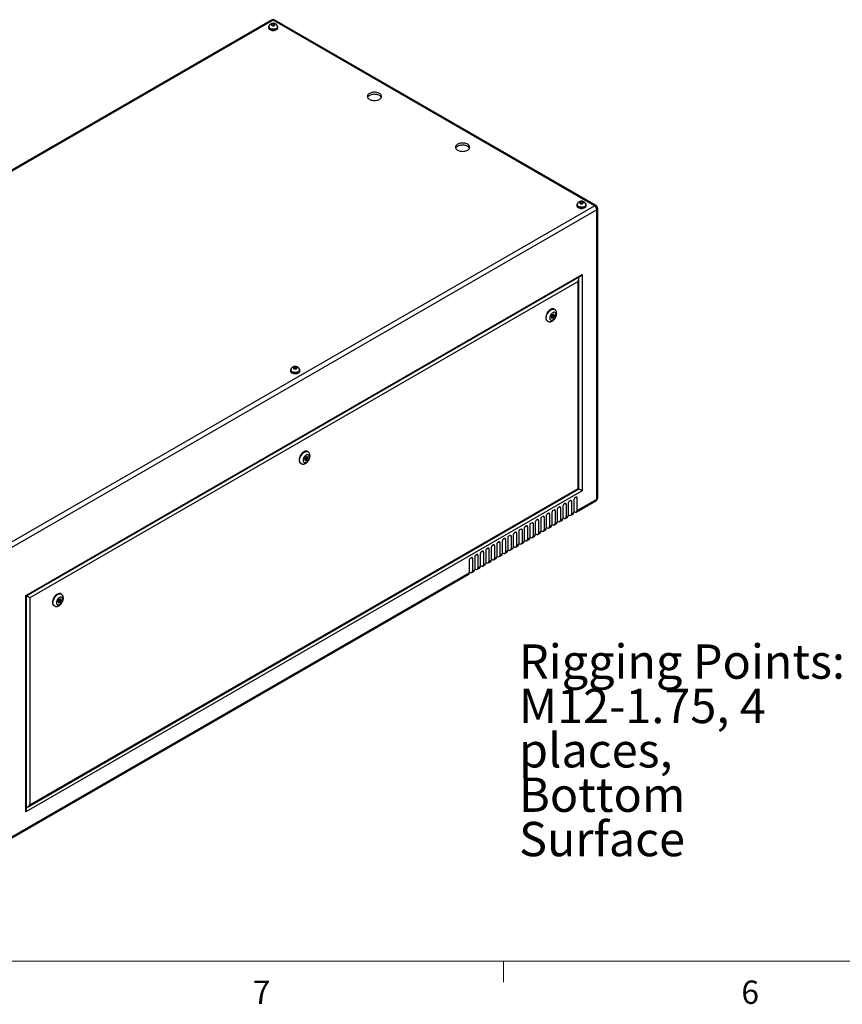
# Model space of a CAD drawing. Units: inches. Extents: x 0.4 to 16.6, y 0.2 to 10.8.
# Drawn here: x 2.6 to 5.9, y 0.2 to 4.2 of the extents above; entities that cross this region are included whole.
import ezdxf

# ---------------------------------------------------------------- set-up
doc = ezdxf.new("R2010")
doc.units = ezdxf.units.IN
doc.header["$MEASUREMENT"] = 0
doc.styles.add('SLDTEXTSTYLE0', font='TXT', dxfattribs={"width": 0.75})

# ---------------------------------------------------------------- blocks, each defined once
blk = doc.blocks.new('SW_NOTE_10')
at = {"color": 0, "linetype": 'Continuous', "lineweight": 0, "attachment_point": 1, "style": 'SLDTEXTSTYLE0'}
for s, insert, char_height in [('Rigging Points:', (-1.3003, 0.7779), 0.137795), ('M12-1.75, 4', (-1.3003, 0.5997), 0.137795), ('places,', (-1.3003, 0.4216), 0.1378), ('Bottom', (-1.3003, 0.2434), 0.1378), ('Surface', (-1.3003, 0.0652), 0.1378)]:
    blk.add_mtext(s, dxfattribs=dict(at, insert=insert, char_height=char_height))

msp = doc.modelspace()

# ---------------------------------------------------------------- linework, layer by layer
at = {"color": 7, "linetype": 'Continuous', "lineweight": 25}
for p, q in [((3.63305, 4.16941), (1.28305, 2.81278)), ((3.6397, 4.16875), (1.2897, 2.81212)), ((3.63592, 4.1539), (3.6329, 4.15037)), ((3.64272, 4.15416), (3.63592, 4.1539)), ((3.63592, 4.14776), (3.63592, 4.1539)), ((4.92904, 3.42443), (3.6397, 4.16875)), ((3.64651, 4.15088), (3.64272, 4.15416)), ((3.64272, 4.14732), (3.64272, 4.15416)), ((3.64349, 4.14735), (3.64651, 4.15088)), ((4.93569, 3.42509), (3.64635, 4.16941)), ((3.621, 4.14164), (3.621, 4.13879)), ((3.62248, 4.14246), (3.62248, 4.14164)), ((3.6329, 4.15037), (3.63668, 4.1471)), ((3.63668, 4.1471), (3.64349, 4.14735)), ((3.65693, 4.14164), (3.65693, 4.14246)), ((3.6584, 4.13879), (3.6584, 4.14164)), ((4.87335, 3.43954), (4.87033, 3.43601)), ((4.88016, 3.4398), (4.87335, 3.43954)), ((4.87335, 3.4334), (4.87335, 3.43954)), ((4.88394, 3.43652), (4.88016, 3.4398)), ((4.88016, 3.43297), (4.88016, 3.4398)), ((2.57904, 2.0678), (4.92904, 3.42443)), ((4.93845, 3.40814), (2.58845, 2.05151)), ((4.85844, 3.42729), (4.85844, 3.42443)), ((4.85991, 3.4281), (4.85991, 3.42729)), ((4.87033, 3.43601), (4.87412, 3.43274)), ((4.87412, 3.43274), (4.88093, 3.43299)), ((4.88093, 3.43299), (4.88394, 3.43652)), ((4.89436, 3.42729), (4.89436, 3.4281)), ((4.89584, 3.42443), (4.89584, 3.42729)), ((4.93845, 2.24587), (4.93845, 3.40814)), ((4.94234, 2.2513), (4.94234, 3.41357)), ((2.6471, 1.85944), (4.87979, 3.14834)), ((2.65003, 1.85775), (4.87272, 3.14088)), ((4.86646, 2.28745), (4.86646, 3.13003)), ((4.87979, 3.14834), (4.87979, 2.27975)), ((4.86353, 3.12017), (2.66336, 1.85005)), ((4.86353, 2.28914), (4.86353, 3.12017)), ((4.76891, 3.00835), (4.76714, 3.00937)), ((4.75993, 2.98606), (4.75588, 2.97795)), ((4.75588, 2.97795), (4.75819, 2.97235)), ((4.75667, 2.97604), (4.76012, 2.9774)), ((4.75716, 2.9805), (4.76098, 2.97829)), ((4.75819, 2.97235), (4.76454, 2.97485)), ((4.76348, 2.98262), (4.75939, 2.98498)), ((4.76628, 2.98856), (4.75993, 2.98606)), ((4.76012, 2.9774), (4.76065, 2.97848)), ((4.76012, 2.9774), (4.76454, 2.97485)), ((4.76289, 2.98296), (4.76417, 2.98551)), ((4.76417, 2.98551), (4.76338, 2.98742)), ((4.76417, 2.98551), (4.76858, 2.98295)), ((4.76454, 2.97485), (4.76858, 2.98295)), ((4.76858, 2.98295), (4.76628, 2.98856)), ((4.73965, 2.96174), (4.74141, 2.96072)), ((3.7243, 2.77621), (3.72129, 2.77268)), ((3.72129, 2.77268), (3.72507, 2.76941)), ((3.73111, 2.77647), (3.7243, 2.77621)), ((3.7243, 2.77007), (3.7243, 2.77621)), ((3.72507, 2.76941), (3.73188, 2.76966)), ((3.7349, 2.77319), (3.73111, 2.77647)), ((3.73111, 2.76963), (3.73111, 2.77647)), ((3.73188, 2.76966), (3.7349, 2.77319)), ((3.70939, 2.76395), (3.70939, 2.7611)), ((3.71087, 2.76477), (3.71087, 2.76395)), ((3.74531, 2.76395), (3.74531, 2.76477)), ((3.74679, 2.7611), (3.74679, 2.76395)), ((3.76998, 2.41457), (3.76593, 2.40647)), ((3.77353, 2.41113), (3.76944, 2.41349)), ((3.77633, 2.41707), (3.76998, 2.41457)), ((3.77294, 2.41147), (3.77422, 2.41402)), ((3.77422, 2.41402), (3.77343, 2.41593)), ((3.77422, 2.41402), (3.77863, 2.41147)), ((3.77459, 2.40336), (3.77863, 2.41147)), ((3.77863, 2.41147), (3.77633, 2.41707)), ((3.77896, 2.43687), (3.77719, 2.43789)), ((3.7497, 2.39025), (3.75146, 2.38923)), ((3.76593, 2.40647), (3.76824, 2.40086)), ((3.76672, 2.40456), (3.77017, 2.40591)), ((3.76721, 2.40901), (3.77103, 2.4068)), ((3.76824, 2.40086), (3.77459, 2.40336)), ((3.77017, 2.40591), (3.77071, 2.40699)), ((3.77017, 2.40591), (3.77459, 2.40336)), ((4.87979, 2.27975), (2.6471, 0.99084)), ((2.65629, 1.01155), (4.86646, 2.28745)), ((2.66336, 1.01901), (4.86353, 2.28914)), ((4.85593, 2.25372), (4.84974, 2.25015)), ((4.78963, 2.21545), (4.78345, 2.21188)), ((4.80201, 2.21851), (4.80201, 2.16711)), ((4.81173, 2.22821), (4.80554, 2.22464)), ((4.81527, 2.22617), (4.81527, 2.17477)), ((4.82411, 2.23127), (4.82411, 2.17987)), ((4.83383, 2.24096), (4.82764, 2.23739)), ((4.83736, 2.23892), (4.83736, 2.18752)), ((4.8462, 2.24403), (4.8462, 2.19262)), ((4.85671, 2.19419), (4.93569, 2.23979)), ((4.85946, 2.20028), (4.85946, 2.25168)), ((4.85946, 2.20028), (4.93845, 2.24587)), ((4.72334, 2.17718), (4.71716, 2.17361)), ((4.72688, 2.17514), (4.72688, 2.12374)), ((4.73572, 2.18024), (4.73572, 2.12884)), ((4.74544, 2.18994), (4.73925, 2.18637)), ((4.74898, 2.1879), (4.74898, 2.1365)), ((4.75781, 2.193), (4.75781, 2.1416)), ((4.76754, 2.2027), (4.76135, 2.19912)), ((4.77107, 2.20065), (4.77107, 2.14925)), ((4.77991, 2.20576), (4.77991, 2.15436)), ((4.79317, 2.21341), (4.79317, 2.16201)), ((4.81527, 2.17477), (4.82411, 2.17987)), ((4.82411, 2.18432), (4.82796, 2.18209)), ((4.83461, 2.18143), (4.84345, 2.18654)), ((4.83736, 2.18752), (4.8462, 2.19262)), ((4.8462, 2.19707), (4.85006, 2.19485)), ((4.65705, 2.13891), (4.65086, 2.13534)), ((4.66059, 2.13687), (4.66059, 2.08547)), ((4.66943, 2.14197), (4.66943, 2.09057)), ((4.67915, 2.15167), (4.67296, 2.1481)), ((4.68268, 2.14963), (4.68268, 2.09823)), ((4.69152, 2.15473), (4.69152, 2.10333)), ((4.70125, 2.16443), (4.69506, 2.16085)), ((4.70478, 2.16239), (4.70478, 2.11098)), ((4.71362, 2.16749), (4.71362, 2.11609)), ((4.74622, 2.13041), (4.75506, 2.13551)), ((4.74898, 2.1365), (4.75781, 2.1416)), ((4.75781, 2.14605), (4.76167, 2.14382)), ((4.76832, 2.14316), (4.77716, 2.14827)), ((4.77107, 2.14925), (4.77991, 2.15436)), ((4.77991, 2.1588), (4.78377, 2.15658)), ((4.79042, 2.15592), (4.79925, 2.16102)), ((4.79317, 2.16201), (4.80201, 2.16711)), ((4.80201, 2.17156), (4.80586, 2.16933)), ((4.81251, 2.16868), (4.82135, 2.17378)), ((4.59076, 2.10064), (4.58457, 2.09707)), ((4.5943, 2.0986), (4.5943, 2.0472)), ((4.60314, 2.10371), (4.60314, 2.0523)), ((4.61286, 2.1134), (4.60667, 2.10983)), ((4.61639, 2.11136), (4.61639, 2.05996)), ((4.62523, 2.11646), (4.62523, 2.06506)), ((4.63495, 2.12616), (4.62877, 2.12259)), ((4.63849, 2.12412), (4.63849, 2.07271)), ((4.64733, 2.12922), (4.64733, 2.07782)), ((4.67993, 2.09214), (4.68877, 2.09724)), ((4.68268, 2.09823), (4.69152, 2.10333)), ((4.69152, 2.10778), (4.69538, 2.10555)), ((4.70203, 2.10489), (4.71087, 2.11)), ((4.70478, 2.11098), (4.71362, 2.11609)), ((4.71362, 2.12053), (4.71747, 2.11831)), ((4.72412, 2.11765), (4.73296, 2.12275)), ((4.72688, 2.12374), (4.73572, 2.12884)), ((4.73572, 2.13329), (4.73957, 2.13107)), ((4.52447, 2.06238), (4.51828, 2.0588)), ((4.528, 2.06033), (4.528, 2.00893)), ((4.53684, 2.06544), (4.53684, 2.01404)), ((4.54657, 2.07513), (4.54038, 2.07156)), ((4.5501, 2.07309), (4.5501, 2.02169)), ((4.55894, 2.07819), (4.55894, 2.02679)), ((4.56866, 2.08789), (4.56248, 2.08432)), ((4.5722, 2.08585), (4.5722, 2.03445)), ((4.58104, 2.09095), (4.58104, 2.03955)), ((4.60314, 2.05675), (4.60699, 2.05453)), ((4.61364, 2.05387), (4.62248, 2.05897)), ((4.61639, 2.05996), (4.62523, 2.06506)), ((4.62523, 2.06951), (4.62909, 2.06728)), ((4.63574, 2.06663), (4.64457, 2.07173)), ((4.63849, 2.07271), (4.64733, 2.07782)), ((4.64733, 2.08226), (4.65118, 2.08004)), ((4.65783, 2.07938), (4.66667, 2.08448)), ((4.66059, 2.08547), (4.66943, 2.09057)), ((4.66943, 2.09502), (4.67328, 2.0928)), ((4.45818, 2.02411), (4.45199, 2.02053)), ((4.46171, 2.02206), (4.46171, 1.97066)), ((4.47055, 2.02717), (4.47055, 1.97577)), ((4.48028, 2.03686), (4.47409, 2.03329)), ((4.48381, 2.03482), (4.48381, 1.98342)), ((4.49265, 2.03992), (4.49265, 1.98852)), ((4.50237, 2.04962), (4.49619, 2.04605)), ((4.50591, 2.04758), (4.50591, 1.99618)), ((4.51475, 2.05268), (4.51475, 2.00128)), ((4.53684, 2.01848), (4.5407, 2.01626)), ((4.54735, 2.0156), (4.55619, 2.0207)), ((4.5501, 2.02169), (4.55894, 2.02679)), ((4.55894, 2.03124), (4.56279, 2.02901)), ((4.56944, 2.02836), (4.57828, 2.03346)), ((4.5722, 2.03445), (4.58104, 2.03955)), ((4.58104, 2.044), (4.58489, 2.04177)), ((4.59154, 2.04111), (4.60038, 2.04622)), ((4.5943, 2.0472), (4.60314, 2.0523)), ((4.42636, 2.00165), (4.42636, 1.95025)), ((4.43608, 2.01135), (4.42989, 2.00778)), ((4.43962, 2.00931), (4.43962, 1.95791)), ((4.44846, 2.01441), (4.44846, 1.96301)), ((4.47055, 1.98021), (4.47441, 1.97799)), ((4.48106, 1.97733), (4.48989, 1.98243)), ((4.48381, 1.98342), (4.49265, 1.98852)), ((4.49265, 1.99297), (4.4965, 1.99075)), ((4.50315, 1.99009), (4.51199, 1.99519)), ((4.50591, 1.99618), (4.51475, 2.00128)), ((4.51475, 2.00573), (4.5186, 2.0035)), ((4.52525, 2.00284), (4.53409, 2.00795)), ((4.528, 2.00893), (4.53684, 2.01404)), ((2.58569, 0.88316), (4.4236, 1.94416)), ((2.58845, 0.88925), (4.42636, 1.95025)), ((4.42636, 1.9547), (4.43021, 1.95248)), ((4.43686, 1.95182), (4.4457, 1.95692)), ((4.43962, 1.95791), (4.44846, 1.96301)), ((4.44846, 1.96746), (4.45231, 1.96523)), ((4.45896, 1.96457), (4.4678, 1.96968)), ((4.46171, 1.97066), (4.47055, 1.97577)), ((2.6471, 0.99084), (2.6471, 1.85944)), ((2.78901, 1.86538), (2.78725, 1.8664)), ((2.65003, 1.0007), (2.65003, 1.85775)), ((2.66336, 1.85005), (2.66336, 1.01901)), ((2.75975, 1.81877), (2.76152, 1.81775)), ((2.78003, 1.84309), (2.77598, 1.83498)), ((2.77598, 1.83498), (2.77829, 1.82938)), ((2.77677, 1.83307), (2.78022, 1.83443)), ((2.77726, 1.83753), (2.78109, 1.83532)), ((2.77829, 1.82938), (2.78464, 1.83188)), ((2.78359, 1.83965), (2.77949, 1.84201)), ((2.78638, 1.84559), (2.78003, 1.84309)), ((2.78022, 1.83443), (2.78076, 1.83551)), ((2.78022, 1.83443), (2.78464, 1.83188)), ((2.78299, 1.83999), (2.78427, 1.84253)), ((2.78427, 1.84253), (2.78348, 1.84444)), ((2.78427, 1.84253), (2.78869, 1.83998)), ((2.78464, 1.83188), (2.78869, 1.83998)), ((2.78869, 1.83998), (2.78638, 1.84559))]:
    msp.add_line(p, q, dxfattribs=at)
at = {"color": 8, "linetype": 'Continuous', "lineweight": 25}
for p, q in [((4.86565, 3.13411), (4.86565, 3.13679)), ((4.85593, 2.25372), (4.85946, 2.25168)), ((4.78963, 2.21545), (4.79317, 2.21341)), ((4.81173, 2.22821), (4.81527, 2.22617)), ((4.83383, 2.24096), (4.83736, 2.23892)), ((4.72334, 2.17718), (4.72688, 2.17514)), ((4.74544, 2.18994), (4.74898, 2.1879)), ((4.76754, 2.2027), (4.77107, 2.20065)), ((4.65705, 2.13891), (4.66059, 2.13687)), ((4.67915, 2.15167), (4.68268, 2.14963)), ((4.70125, 2.16443), (4.70478, 2.16239)), ((4.59076, 2.10064), (4.5943, 2.0986)), ((4.61286, 2.1134), (4.61639, 2.11136)), ((4.63495, 2.12616), (4.63849, 2.12412)), ((4.52447, 2.06238), (4.528, 2.06033)), ((4.54657, 2.07513), (4.5501, 2.07309)), ((4.56866, 2.08789), (4.5722, 2.08585)), ((4.45818, 2.02411), (4.46171, 2.02206)), ((4.48027, 2.03686), (4.48381, 2.03482)), ((4.50237, 2.04962), (4.50591, 2.04758)), ((4.43608, 2.01135), (4.43962, 2.00931)), ((2.65003, 1.00886), (2.65236, 1.01021))]:
    msp.add_line(p, q, dxfattribs=at)
at = {"color": 7, "linetype": 'Continuous', "lineweight": 18}
for p, q in [((16.37625, 0.39207), (0.62625, 0.39207)), ((4.5635, 0.39207), (4.5635, 0.30727))]:
    msp.add_line(p, q, dxfattribs=at)
at = {"color": 7, "linetype": 'Continuous', "lineweight": 25, "flags": 128}
for points in [[(3.63459, 4.14768), (3.63642, 4.14691), (3.63857, 4.14651), (3.64083, 4.14651), (3.64298, 4.14691), (3.64481, 4.14768), (3.64614, 4.14873), (3.64684, 4.14997), (3.64684, 4.15128), (3.64614, 4.15252), (3.64481, 4.15357), (3.64298, 4.15434), (3.64083, 4.15474), (3.63857, 4.15474), (3.63642, 4.15434), (3.63459, 4.15357), (3.63327, 4.15252), (3.63257, 4.15128), (3.63257, 4.14997), (3.63327, 4.14873), (3.63459, 4.14768)], [(3.62333, 4.14687), (3.62242, 4.14577), (3.62136, 4.14375), (3.621, 4.14164), (3.62136, 4.13954), (3.62242, 4.13751), (3.62415, 4.13565), (3.62648, 4.13401)], [(3.621, 4.13879), (3.62136, 4.13668), (3.62242, 4.13465), (3.62415, 4.13279), (3.62648, 4.13115), (3.62931, 4.12981), (3.63255, 4.12881), (3.63605, 4.1282), (3.6397, 4.12799), (3.64335, 4.1282), (3.64686, 4.12881), (3.65009, 4.12981), (3.65293, 4.13115), (3.65525, 4.13279), (3.65698, 4.13465), (3.65804, 4.13668), (3.6584, 4.13879)], [(3.62648, 4.13401), (3.62931, 4.13267), (3.63255, 4.13167), (3.63605, 4.13105), (3.6397, 4.13085), (3.64335, 4.13105), (3.64686, 4.13167), (3.65009, 4.13267), (3.65293, 4.13401), (3.65525, 4.13565), (3.65698, 4.13751), (3.65804, 4.13954), (3.6584, 4.14164), (3.65804, 4.14375), (3.65698, 4.14577), (3.6565, 4.14638)], [(3.62752, 4.13461), (3.63022, 4.13334), (3.63331, 4.13241), (3.63666, 4.13186), (3.64014, 4.1317), (3.6436, 4.13196), (3.64689, 4.13261), (3.6499, 4.13363), (3.65248, 4.13498), (3.65455, 4.1366), (3.656, 4.13843), (3.65679, 4.14039), (3.65693, 4.14164)], [(4.02596, 3.85151), (4.02939, 3.84982), (4.03324, 3.84846), (4.0374, 3.84746), (4.04179, 3.84685), (4.04629, 3.84665), (4.05079, 3.84685), (4.05517, 3.84746), (4.05934, 3.84846), (4.06319, 3.84982), (4.06662, 3.85151), (4.06955, 3.85349), (4.0719, 3.85571), (4.07363, 3.85812), (4.07468, 3.86065), (4.07504, 3.86325), (4.07468, 3.86584), (4.07363, 3.86838), (4.0719, 3.87078), (4.06955, 3.873), (4.06662, 3.87498), (4.06319, 3.87667), (4.05934, 3.87804), (4.05517, 3.87903), (4.05079, 3.87964), (4.04629, 3.87984), (4.04179, 3.87964), (4.0374, 3.87903), (4.03324, 3.87804), (4.02939, 3.87667), (4.02596, 3.87498), (4.02303, 3.873), (4.02067, 3.87078), (4.01895, 3.86838), (4.01789, 3.86584), (4.01754, 3.86325), (4.01789, 3.86065), (4.01895, 3.85812), (4.02067, 3.85571), (4.02303, 3.85349), (4.02596, 3.85151)], [(4.07416, 3.85916), (4.07363, 3.86021), (4.0719, 3.86262), (4.06955, 3.86484), (4.06662, 3.86682), (4.06319, 3.86851), (4.05934, 3.86987), (4.05517, 3.87087), (4.05079, 3.87147), (4.04629, 3.87168), (4.04179, 3.87147), (4.0374, 3.87087), (4.03324, 3.86987), (4.02939, 3.86851), (4.02596, 3.86682), (4.02303, 3.86484), (4.02067, 3.86262), (4.01895, 3.86021), (4.01842, 3.85916)], [(4.37951, 3.64741), (4.38294, 3.64572), (4.38679, 3.64436), (4.39096, 3.64336), (4.39534, 3.64275), (4.39984, 3.64255), (4.40434, 3.64275), (4.40873, 3.64336), (4.41289, 3.64436), (4.41674, 3.64572), (4.42017, 3.64741), (4.4231, 3.64939), (4.42546, 3.65161), (4.42718, 3.65402), (4.42824, 3.65655), (4.42859, 3.65915), (4.42824, 3.66174), (4.42718, 3.66427), (4.42546, 3.66668), (4.4231, 3.6689), (4.42017, 3.67088), (4.41674, 3.67257), (4.41289, 3.67393), (4.40873, 3.67493), (4.40434, 3.67554), (4.39984, 3.67574), (4.39534, 3.67554), (4.39096, 3.67493), (4.38679, 3.67393), (4.38294, 3.67257), (4.37951, 3.67088), (4.37658, 3.6689), (4.37423, 3.66668), (4.3725, 3.66427), (4.37145, 3.66174), (4.37109, 3.65915), (4.37145, 3.65655), (4.3725, 3.65402), (4.37423, 3.65161), (4.37658, 3.64939), (4.37951, 3.64741)], [(4.42771, 3.65506), (4.42718, 3.65611), (4.42546, 3.65851), (4.4231, 3.66074), (4.42017, 3.66272), (4.41674, 3.66441), (4.41289, 3.66577), (4.40873, 3.66676), (4.40434, 3.66737), (4.39984, 3.66758), (4.39534, 3.66737), (4.39096, 3.66676), (4.38679, 3.66577), (4.38294, 3.66441), (4.37951, 3.66272), (4.37658, 3.66074), (4.37423, 3.65851), (4.3725, 3.65611), (4.37198, 3.65506)], [(4.87203, 3.43332), (4.87386, 3.43255), (4.87601, 3.43215), (4.87827, 3.43215), (4.88042, 3.43255), (4.88225, 3.43332), (4.88358, 3.43437), (4.88427, 3.43562), (4.88427, 3.43692), (4.88358, 3.43816), (4.88225, 3.43922), (4.88042, 3.43998), (4.87827, 3.44039), (4.87601, 3.44039), (4.87386, 3.43998), (4.87203, 3.43922), (4.8707, 3.43816), (4.87, 3.43692), (4.87, 3.43562), (4.8707, 3.43437), (4.87203, 3.43332)], [(4.86077, 3.43251), (4.85986, 3.43142), (4.8588, 3.42939), (4.85844, 3.42729), (4.8588, 3.42518), (4.85986, 3.42315), (4.86159, 3.42129), (4.86392, 3.41965)], [(4.85844, 3.42443), (4.8588, 3.42232), (4.85986, 3.4203), (4.86159, 3.41843), (4.86392, 3.41679), (4.86675, 3.41545), (4.86998, 3.41445), (4.87349, 3.41384), (4.87714, 3.41363), (4.88079, 3.41384), (4.8843, 3.41445), (4.88753, 3.41545), (4.89036, 3.41679), (4.89269, 3.41843), (4.89442, 3.4203), (4.89548, 3.42232), (4.89584, 3.42443)], [(4.86392, 3.41965), (4.86675, 3.41831), (4.86998, 3.41731), (4.87349, 3.4167), (4.87714, 3.41649), (4.88079, 3.4167), (4.8843, 3.41731), (4.88753, 3.41831), (4.89036, 3.41965), (4.89269, 3.42129), (4.89442, 3.42315), (4.89548, 3.42518), (4.89584, 3.42729), (4.89548, 3.42939), (4.89442, 3.43142), (4.89394, 3.43203)], [(4.86496, 3.42025), (4.86766, 3.41898), (4.87075, 3.41805), (4.8741, 3.4175), (4.87758, 3.41735), (4.88103, 3.4176), (4.88433, 3.41825), (4.88733, 3.41927), (4.88992, 3.42062), (4.89198, 3.42224), (4.89344, 3.42407), (4.89423, 3.42603), (4.89436, 3.42729)], [(4.76714, 3.00937), (4.76569, 3.01005), (4.76312, 3.01062), (4.76029, 3.01053), (4.75728, 3.0098), (4.75418, 3.00844), (4.75105, 3.00649), (4.74799, 3.004), (4.74506, 3.00103), (4.74235, 2.99766), (4.73992, 2.99397), (4.73785, 2.99007), (4.73618, 2.98605), (4.73495, 2.98202), (4.7342, 2.97808), (4.73395, 2.97433)], [(4.77461, 2.9876), (4.77436, 2.99033), (4.77361, 2.99265), (4.77239, 2.99448), (4.77076, 2.99573), (4.76878, 2.99636), (4.76653, 2.99633), (4.76411, 2.99566), (4.76161, 2.99436), (4.75913, 2.9925), (4.75678, 2.99014), (4.75466, 2.98738), (4.75284, 2.98434), (4.75141, 2.98114), (4.75043, 2.97791), (4.74992, 2.97479), (4.74992, 2.9719), (4.75043, 2.96936), (4.75141, 2.96727), (4.75284, 2.96573), (4.75466, 2.96478), (4.75678, 2.96448), (4.75913, 2.96483), (4.76161, 2.96582), (4.76411, 2.96741), (4.76653, 2.96953), (4.76878, 2.97211), (4.77076, 2.97502), (4.77239, 2.97815), (4.77361, 2.98138), (4.77436, 2.98457), (4.77461, 2.9876)], [(4.764, 2.98147), (4.76387, 2.98218), (4.76348, 2.98262), (4.76291, 2.98273), (4.76223, 2.98249), (4.76156, 2.98195), (4.76098, 2.98118), (4.7606, 2.98029), (4.76047, 2.97943), (4.7606, 2.97873), (4.76098, 2.97829), (4.76156, 2.97818), (4.76223, 2.97841), (4.76291, 2.97896), (4.76348, 2.97973), (4.76387, 2.98061), (4.764, 2.98147)], [(3.71172, 2.76918), (3.71081, 2.76809), (3.70975, 2.76606), (3.70939, 2.76395), (3.70975, 2.76185), (3.71081, 2.75982), (3.71254, 2.75796), (3.71487, 2.75632)], [(3.71487, 2.75632), (3.7177, 2.75498), (3.72093, 2.75398), (3.72444, 2.75337), (3.72809, 2.75316), (3.73174, 2.75337), (3.73525, 2.75398), (3.73848, 2.75498), (3.74131, 2.75632), (3.74364, 2.75796), (3.74537, 2.75982), (3.74643, 2.76185), (3.74679, 2.76395), (3.74643, 2.76606), (3.74537, 2.76809), (3.74489, 2.7687)], [(3.72298, 2.76999), (3.72481, 2.76922), (3.72696, 2.76882), (3.72922, 2.76882), (3.73137, 2.76922), (3.7332, 2.76999), (3.73453, 2.77104), (3.73523, 2.77228), (3.73523, 2.77359), (3.73453, 2.77483), (3.7332, 2.77589), (3.73137, 2.77665), (3.72922, 2.77706), (3.72696, 2.77706), (3.72481, 2.77665), (3.72298, 2.77589), (3.72165, 2.77483), (3.72095, 2.77359), (3.72095, 2.77228), (3.72165, 2.77104), (3.72298, 2.76999)], [(3.70939, 2.7611), (3.70975, 2.75899), (3.71081, 2.75697), (3.71254, 2.7551), (3.71487, 2.75346), (3.7177, 2.75212), (3.72093, 2.75112), (3.72444, 2.75051), (3.72809, 2.7503), (3.73174, 2.75051), (3.73525, 2.75112), (3.73848, 2.75212), (3.74131, 2.75346), (3.74364, 2.7551), (3.74537, 2.75697), (3.74643, 2.75899), (3.74679, 2.7611), (3.74679, 2.7611)], [(3.71591, 2.75692), (3.71861, 2.75565), (3.7217, 2.75472), (3.72505, 2.75417), (3.72853, 2.75401), (3.73198, 2.75427), (3.73528, 2.75492), (3.73829, 2.75594), (3.74087, 2.75729), (3.74293, 2.75891), (3.74439, 2.76074), (3.74518, 2.7627), (3.74531, 2.76395)], [(3.77719, 2.43789), (3.77574, 2.43856), (3.77317, 2.43913), (3.77034, 2.43905), (3.76734, 2.43832), (3.76423, 2.43696), (3.7611, 2.43501), (3.75804, 2.43252), (3.75511, 2.42954), (3.7524, 2.42617), (3.74998, 2.42249), (3.7479, 2.41859), (3.74623, 2.41457), (3.745, 2.41053), (3.74425, 2.40659), (3.744, 2.40284)], [(3.78466, 2.41611), (3.78441, 2.41884), (3.78366, 2.42117), (3.78244, 2.42299), (3.78081, 2.42425), (3.77883, 2.42487), (3.77658, 2.42485), (3.77416, 2.42417), (3.77166, 2.42288), (3.76918, 2.42101), (3.76684, 2.41865), (3.76471, 2.41589), (3.7629, 2.41286), (3.76147, 2.40966), (3.76048, 2.40643), (3.75997, 2.40331), (3.75997, 2.40041), (3.76048, 2.39787), (3.76147, 2.39579), (3.7629, 2.39424), (3.76471, 2.3933), (3.76684, 2.39299), (3.76918, 2.39334), (3.77166, 2.39433), (3.77416, 2.39592), (3.77658, 2.39805), (3.77883, 2.40062), (3.78081, 2.40353), (3.78244, 2.40667), (3.78366, 2.4099), (3.78441, 2.41309), (3.78466, 2.41611)], [(3.77405, 2.40999), (3.77392, 2.41069), (3.77353, 2.41113), (3.77296, 2.41124), (3.77228, 2.41101), (3.77161, 2.41046), (3.77103, 2.40969), (3.77065, 2.40881), (3.77052, 2.40795), (3.77065, 2.40724), (3.77103, 2.4068), (3.77161, 2.40669), (3.77228, 2.40693), (3.77296, 2.40747), (3.77353, 2.40825), (3.77392, 2.40913), (3.77405, 2.40999)], [(4.86353, 2.28914), (4.86477, 2.28842), (4.86569, 2.28789), (4.86626, 2.28756), (4.86646, 2.28745)], [(2.6471, 1.85944), (2.64834, 1.85872), (2.64927, 1.85819), (2.64984, 1.85786), (2.65003, 1.85775)], [(2.78725, 1.8664), (2.78579, 1.86708), (2.78322, 1.86764), (2.78039, 1.86756), (2.77739, 1.86683), (2.77428, 1.86547), (2.77115, 1.86352), (2.76809, 1.86103), (2.76516, 1.85806), (2.76245, 1.85469), (2.76003, 1.851), (2.75795, 1.8471), (2.75628, 1.84308), (2.75505, 1.83905), (2.7543, 1.83511), (2.75405, 1.83136)], [(2.79471, 1.84463), (2.79446, 1.84736), (2.79371, 1.84968), (2.79249, 1.85151), (2.79086, 1.85276), (2.78888, 1.85339), (2.78663, 1.85336), (2.78421, 1.85269), (2.78171, 1.85139), (2.77923, 1.84952), (2.77689, 1.84716), (2.77476, 1.84441), (2.77295, 1.84137), (2.77152, 1.83817), (2.77053, 1.83494), (2.77002, 1.83182), (2.77002, 1.82893), (2.77053, 1.82639), (2.77152, 1.8243), (2.77295, 1.82275), (2.77476, 1.82181), (2.77689, 1.82151), (2.77923, 1.82186), (2.78171, 1.82285), (2.78421, 1.82444), (2.78663, 1.82656), (2.78888, 1.82913), (2.79086, 1.83205), (2.79249, 1.83518), (2.79371, 1.83841), (2.79446, 1.8416), (2.79471, 1.84463)], [(2.7841, 1.8385), (2.78397, 1.83921), (2.78359, 1.83965), (2.78301, 1.83976), (2.78234, 1.83952), (2.78166, 1.83898), (2.78109, 1.8382), (2.7807, 1.83732), (2.78057, 1.83646), (2.7807, 1.83576), (2.78109, 1.83532), (2.78166, 1.83521), (2.78234, 1.83544), (2.78301, 1.83599), (2.78359, 1.83676), (2.78397, 1.83764), (2.7841, 1.8385)]]:
    msp.add_lwpolyline(points, dxfattribs=at)
at = {"color": 8, "linetype": 'Continuous', "lineweight": 25, "flags": 128}
for points in [[(3.65693, 4.14246), (3.65679, 4.1412), (3.656, 4.13924), (3.65455, 4.13742), (3.65248, 4.13579), (3.6499, 4.13444), (3.64689, 4.13342), (3.6436, 4.13277), (3.64014, 4.13252), (3.63666, 4.13267), (3.63331, 4.13323), (3.63022, 4.13416), (3.62752, 4.13543)], [(4.89436, 3.4281), (4.89423, 3.42685), (4.89344, 3.42489), (4.89198, 3.42306), (4.88992, 3.42144), (4.88733, 3.42009), (4.88433, 3.41907), (4.88103, 3.41842), (4.87758, 3.41816), (4.8741, 3.41832), (4.87075, 3.41887), (4.86766, 3.4198), (4.86496, 3.42107)], [(4.74143, 2.96071), (4.74061, 2.96124), (4.73873, 2.96305), (4.73727, 2.96541), (4.73628, 2.96826), (4.73578, 2.97154), (4.73578, 2.97515), (4.73628, 2.97901), (4.73727, 2.98301), (4.73873, 2.98705), (4.74061, 2.99102), (4.74286, 2.99483), (4.74544, 2.99837), (4.74827, 3.00155), (4.75127, 3.00429), (4.75438, 3.00652), (4.75751, 3.00818), (4.76057, 3.00923), (4.7635, 3.00963), (4.76621, 3.00939), (4.76863, 3.00851), (4.76888, 3.00837)], [(3.74531, 2.76477), (3.74518, 2.76351), (3.74439, 2.76155), (3.74293, 2.75973), (3.74087, 2.75811), (3.73829, 2.75676), (3.73528, 2.75574), (3.73198, 2.75508), (3.72853, 2.75483), (3.72505, 2.75498), (3.7217, 2.75554), (3.71861, 2.75647), (3.71591, 2.75774)], [(3.75148, 2.38922), (3.75066, 2.38976), (3.74878, 2.39156), (3.74732, 2.39392), (3.74633, 2.39678), (3.74583, 2.40005), (3.74583, 2.40367), (3.74633, 2.40752), (3.74732, 2.41152), (3.74878, 2.41556), (3.75066, 2.41954), (3.75292, 2.42334), (3.75549, 2.42688), (3.75832, 2.43006), (3.76132, 2.43281), (3.76443, 2.43503), (3.76756, 2.43669), (3.77062, 2.43774), (3.77355, 2.43815), (3.77626, 2.43791), (3.77868, 2.43702), (3.77893, 2.43688)], [(2.76153, 1.81774), (2.76071, 1.81827), (2.75883, 1.82007), (2.75737, 1.82243), (2.75638, 1.82529), (2.75588, 1.82857), (2.75588, 1.83218), (2.75638, 1.83604), (2.75737, 1.84004), (2.75883, 1.84408), (2.76071, 1.84805), (2.76297, 1.85186), (2.76554, 1.8554), (2.76837, 1.85858), (2.77137, 1.86132), (2.77448, 1.86355), (2.77761, 1.86521), (2.78067, 1.86626), (2.7836, 1.86666), (2.78631, 1.86642), (2.78873, 1.86553), (2.78898, 1.8654)]]:
    msp.add_lwpolyline(points, dxfattribs=at)
at = {"color": 7, "linetype": 'Continuous', "lineweight": 25}
for centre, radius, start, end in [((3.6397, 4.15789), 0.0133, 60.00269, 119.99731), ((3.63105, 4.14247), 0.00862, 185.51667, 245.80324), ((4.86849, 3.42811), 0.00862, 185.5168, 245.80311), ((4.91803, 3.40721), 0.02044, 2.60547, 57.39468), ((4.92904, 3.41357), 0.0133, 0, 60.00269), ((4.74752, 2.97289), 0.01365, 173.93535, 234.75239), ((3.71944, 2.76478), 0.00862, 185.51709, 245.80293), ((3.75758, 2.4014), 0.01365, 173.93524, 234.75259), ((4.85731, 2.25203), 0.00218, 350.78807, 129.20118), ((4.79101, 2.21376), 0.00218, 350.78628, 129.20297), ((4.80969, 2.21816), 0.00768, 122.60656, 177.39344), ((4.81311, 2.22652), 0.00218, 350.78628, 129.20297), ((4.83178, 2.23092), 0.00768, 122.60476, 177.39524), ((4.83521, 2.23927), 0.00218, 350.78833, 129.20325), ((4.85388, 2.24368), 0.00768, 122.6057, 177.3943), ((4.92904, 2.2513), 0.0133, 299.99731, 0), ((4.72472, 2.17549), 0.00218, 350.78628, 129.20297), ((4.74339, 2.17989), 0.00768, 122.60573, 177.39349), ((4.74682, 2.18825), 0.00218, 350.78469, 129.20456), ((4.76549, 2.19265), 0.00768, 122.60476, 177.39524), ((4.76892, 2.201), 0.00218, 350.78807, 129.20118), ((4.78759, 2.20541), 0.00768, 122.6057, 177.3943), ((4.80953, 2.17384), 0.00581, 230.79633, 9.21399), ((4.81778, 2.17906), 0.00638, 304.05776, 7.25437), ((4.83163, 2.18659), 0.00581, 230.79633, 9.21399), ((4.83988, 2.19182), 0.00638, 304.05776, 7.25437), ((4.85373, 2.19935), 0.00581, 230.79633, 9.21399), ((4.65501, 2.12887), 0.00768, 122.60656, 177.39344), ((4.65843, 2.13722), 0.00218, 350.78628, 129.20297), ((4.6771, 2.14163), 0.00768, 122.60573, 177.39349), ((4.68053, 2.14998), 0.00218, 350.78469, 129.20456), ((4.6992, 2.15438), 0.00768, 122.6057, 177.3943), ((4.70263, 2.16273), 0.00218, 350.78807, 129.20118), ((4.7213, 2.16714), 0.00768, 122.6057, 177.3943), ((4.74324, 2.13557), 0.00581, 230.79633, 9.21399), ((4.75149, 2.14079), 0.00638, 304.05776, 7.25437), ((4.76534, 2.14832), 0.00581, 230.79633, 9.21399), ((4.77358, 2.15355), 0.00638, 304.05776, 7.25437), ((4.78744, 2.16108), 0.00581, 230.79633, 9.21399), ((4.79568, 2.16631), 0.00638, 304.05776, 7.25437), ((4.58871, 2.0906), 0.00768, 122.60656, 177.39344), ((4.59214, 2.09895), 0.00218, 350.78628, 129.20297), ((4.61081, 2.10336), 0.00768, 122.60476, 177.39524), ((4.61424, 2.11171), 0.00218, 350.78833, 129.20325), ((4.63291, 2.11611), 0.00768, 122.6057, 177.3943), ((4.63634, 2.12447), 0.00218, 350.78807, 129.20118), ((4.67695, 2.0973), 0.00581, 230.79633, 9.21399), ((4.6852, 2.10252), 0.00638, 304.05776, 7.25437), ((4.69905, 2.11005), 0.00581, 230.79633, 9.21399), ((4.70729, 2.11528), 0.00638, 304.05776, 7.25437), ((4.72115, 2.12281), 0.00581, 230.79633, 9.21399), ((4.72939, 2.12804), 0.00638, 304.05776, 7.25437), ((4.52242, 2.05233), 0.00768, 122.60656, 177.39344), ((4.52585, 2.06068), 0.00218, 350.78469, 129.20456), ((4.54452, 2.06509), 0.00768, 122.60476, 177.39524), ((4.54795, 2.07344), 0.00218, 350.78833, 129.20325), ((4.56662, 2.07784), 0.00768, 122.6057, 177.3943), ((4.57004, 2.0862), 0.00218, 350.78628, 129.20297), ((4.61066, 2.05903), 0.00581, 230.79633, 9.21399), ((4.61891, 2.06426), 0.00638, 304.05776, 7.25437), ((4.63276, 2.07178), 0.00581, 230.79633, 9.21399), ((4.641, 2.07701), 0.00638, 304.05776, 7.25437), ((4.65485, 2.08454), 0.00581, 230.79633, 9.21399), ((4.6631, 2.08977), 0.00638, 304.05776, 7.25437), ((4.45613, 2.01406), 0.00768, 122.60566, 177.39434), ((4.45956, 2.02241), 0.00218, 350.78456, 129.20352), ((4.47823, 2.02682), 0.00768, 122.6057, 177.3943), ((4.48166, 2.03517), 0.00218, 350.78807, 129.20118), ((4.50033, 2.03957), 0.00768, 122.6057, 177.3943), ((4.50375, 2.04793), 0.00218, 350.78628, 129.20297), ((4.54437, 2.02076), 0.00581, 230.79633, 9.21399), ((4.55261, 2.02599), 0.00638, 304.05776, 7.25437), ((4.56647, 2.03352), 0.00581, 230.79633, 9.21399), ((4.57471, 2.03874), 0.00638, 304.05776, 7.25437), ((4.58856, 2.04627), 0.00581, 230.79633, 9.21399), ((4.59681, 2.0515), 0.00638, 304.05776, 7.25437), ((4.43403, 2.00131), 0.00768, 122.60613, 177.39387), ((4.43746, 2.00966), 0.00218, 350.78638, 129.20287), ((4.47808, 1.98249), 0.00581, 230.79633, 9.21399), ((4.48632, 1.98772), 0.00638, 304.05776, 7.25437), ((4.50017, 1.99525), 0.00581, 230.79633, 9.21399), ((4.50842, 2.00047), 0.00638, 304.05776, 7.25437), ((4.52227, 2.008), 0.00581, 230.79633, 9.21399), ((4.53052, 2.01323), 0.00638, 304.05776, 7.25437), ((4.42003, 1.94945), 0.00638, 304.05776, 7.25437), ((4.43388, 1.95698), 0.00581, 230.79633, 9.21399), ((4.44213, 1.9622), 0.00638, 304.05776, 7.25437), ((4.45598, 1.96973), 0.00581, 230.79633, 9.21399), ((4.46423, 1.97496), 0.00638, 304.05776, 7.25437), ((2.76763, 1.82992), 0.01365, 173.93535, 234.75239)]:
    msp.add_arc(centre, radius, start, end, dxfattribs=at)
at = {"color": 8, "linetype": 'Continuous', "lineweight": 25}
for centre, radius, start, end in [((3.63581, 4.16331), 0.00669, 54.38229, 114.307), ((3.6436, 4.16331), 0.00669, 65.69277, 125.61727), ((3.63106, 4.14329), 0.00862, 185.58161, 245.79702), ((4.86849, 3.42893), 0.00862, 185.58175, 245.79689), ((4.93294, 3.41899), 0.00669, 65.69277, 125.61727), ((4.93568, 3.41423), 0.00669, 294.37621, 354.30371), ((3.71944, 2.7656), 0.00862, 185.58112, 245.79711), ((4.93193, 2.24516), 0.00656, 305.01483, 6.2973), ((4.93568, 2.25197), 0.00669, 294.37621, 354.30371)]:
    msp.add_arc(centre, radius, start, end, dxfattribs=at)
at = {"color": 7, "linetype": 'Continuous', "lineweight": 25}
for centre, major_axis, ratio, start_param, end_param in [((4.85646, 3.12425), (0.00707, 0.01225), 0.5773346, 4.7124296, 6.1747725), ((4.87272, 3.15242), (0.00707, 0.01225), 0.5773346, 3.9269502, 4.7124296), ((4.87272, 2.28383), (0.01, -0.00577), 0.0000704, 0.7854388, 2.2477817), ((2.65629, 1.85413), (0.01, -0.00577), 0.0000704, 0.7854388, 2.2476934), ((2.64003, 0.99492), (0.00707, 0.01225), 0.5773346, 4.7124296, 5.4978278), ((2.65629, 1.02309), (0.00707, 0.01225), 0.5773346, 3.250175, 4.7124296)]:
    msp.add_ellipse(centre, major_axis=major_axis, ratio=ratio, start_param=start_param, end_param=end_param, dxfattribs=at)
for points, knots in [([(3.6569, 4.14246), (3.65686, 4.14331), (3.65678, 4.14505), (3.65594, 4.14754), (3.65464, 4.14983), (3.65293, 4.15183), (3.65084, 4.15352), (3.64837, 4.1549), (3.64554, 4.15593), (3.64243, 4.15654), (3.63914, 4.1567), (3.63579, 4.15637), (3.63262, 4.15555), (3.62977, 4.15427), (3.62736, 4.15263), (3.62539, 4.15066), (3.62387, 4.14841), (3.6229, 4.14593), (3.62244, 4.1439), (3.62253, 4.14274), (3.62255, 4.14246)], [0, 0, 0, 0, 0.0514279, 0.1056873, 0.1586544, 0.2116392, 0.2660015, 0.3230402, 0.38343, 0.4464879, 0.5105561, 0.5758021, 0.6431369, 0.7050736, 0.7643294, 0.8208175, 0.8755373, 0.9293326, 0.9827662, 1, 1, 1, 1]), ([(4.89434, 3.4281), (4.8943, 3.42895), (4.89422, 3.43069), (4.89337, 3.43318), (4.89208, 3.43548), (4.89037, 3.43747), (4.88827, 3.43916), (4.88581, 3.44054), (4.88298, 3.44157), (4.87986, 3.44219), (4.87657, 3.44235), (4.87323, 3.44202), (4.87006, 3.44119), (4.86721, 3.43991), (4.8648, 3.43828), (4.86282, 3.4363), (4.86131, 3.43405), (4.86034, 3.43157), (4.85988, 3.42954), (4.85996, 3.42838), (4.85998, 3.4281)], [0, 0, 0, 0, 0.0514279, 0.10568731, 0.15865445, 0.21163924, 0.26600157, 0.32304023, 0.38343011, 0.44648799, 0.51055618, 0.57580151, 0.64313682, 0.70507355, 0.76432931, 0.82081743, 0.87553728, 0.92933258, 0.98276618, 1, 1, 1, 1]), ([(4.77754, 2.99168), (4.77752, 2.99244), (4.77747, 2.99437), (4.77696, 2.99734), (4.77593, 3.00045), (4.77444, 3.00322), (4.77246, 3.00568), (4.77056, 3.00742), (4.7692, 3.00812), (4.76882, 3.00832)], [0, 0, 0, 0, 0.1128516, 0.2869072, 0.4530178, 0.6122167, 0.7666205, 0.934776, 1, 1, 1, 1]), ([(4.74149, 2.96077), (4.74201, 2.96046), (4.74342, 2.95961), (4.74601, 2.95886), (4.74907, 2.95847), (4.7522, 2.95866), (4.75535, 2.95937), (4.75851, 2.96062), (4.76165, 2.96241), (4.7647, 2.96474), (4.76758, 2.96753), (4.77018, 2.9707), (4.77247, 2.97417), (4.77439, 2.97786), (4.77592, 2.98171), (4.77698, 2.98568), (4.77748, 2.98902), (4.77752, 2.99101), (4.77754, 2.99168)], [0, 0, 0, 0, 0.0345229, 0.0933656, 0.1516077, 0.2105208, 0.2713019, 0.334881, 0.4015391, 0.4705654, 0.5405324, 0.6103863, 0.6800265, 0.7497334, 0.8198868, 0.890896, 0.9632325, 1, 1, 1, 1]), ([(3.74529, 2.76477), (3.74525, 2.76562), (3.74517, 2.76736), (3.74432, 2.76985), (3.74303, 2.77214), (3.74132, 2.77414), (3.73923, 2.77583), (3.73676, 2.77721), (3.73393, 2.77824), (3.73082, 2.77886), (3.72752, 2.77902), (3.72418, 2.77869), (3.72101, 2.77786), (3.71816, 2.77658), (3.71575, 2.77494), (3.71378, 2.77297), (3.71226, 2.77072), (3.71129, 2.76824), (3.71083, 2.76621), (3.71091, 2.76505), (3.71093, 2.76477)], [0, 0, 0, 0, 0.05142733, 0.10568702, 0.15865394, 0.21163874, 0.26600098, 0.32303993, 0.3834295, 0.44648707, 0.51055633, 0.57580019, 0.64313554, 0.70507395, 0.76432791, 0.82081753, 0.87553665, 0.92933224, 0.98276572, 1, 1, 1, 1]), ([(3.75154, 2.38928), (3.75206, 2.38897), (3.75347, 2.38813), (3.75606, 2.38738), (3.75912, 2.38699), (3.76225, 2.38717), (3.7654, 2.38788), (3.76856, 2.38913), (3.7717, 2.39093), (3.77476, 2.39325), (3.77763, 2.39604), (3.78023, 2.39921), (3.78252, 2.40268), (3.78444, 2.40637), (3.78597, 2.41023), (3.78703, 2.41419), (3.78753, 2.41754), (3.78757, 2.41952), (3.78759, 2.42019)], [0, 0, 0, 0, 0.0345224, 0.0933656, 0.1516074, 0.2105211, 0.2713008, 0.3348809, 0.4015395, 0.4705645, 0.5405328, 0.6103858, 0.6800259, 0.7497337, 0.8198864, 0.8908957, 0.9632326, 1, 1, 1, 1]), ([(3.78759, 2.42019), (3.78757, 2.42095), (3.78752, 2.42289), (3.78701, 2.42585), (3.78598, 2.42896), (3.7845, 2.43174), (3.78251, 2.43419), (3.78061, 2.43593), (3.77925, 2.43664), (3.77887, 2.43683)], [0, 0, 0, 0, 0.11285141, 0.286907, 0.45301738, 0.61221684, 0.76661972, 0.93477494, 1, 1, 1, 1]), ([(2.79764, 1.84871), (2.79762, 1.84947), (2.79757, 1.8514), (2.79706, 1.85436), (2.79603, 1.85747), (2.79455, 1.86025), (2.79256, 1.86271), (2.79066, 1.86445), (2.7893, 1.86515), (2.78892, 1.86535)], [0, 0, 0, 0, 0.1128516, 0.2869072, 0.4530178, 0.6122167, 0.7666205, 0.934776, 1, 1, 1, 1]), ([(2.76159, 1.8178), (2.76211, 1.81749), (2.76352, 1.81664), (2.76611, 1.81589), (2.76917, 1.8155), (2.7723, 1.81568), (2.77545, 1.81639), (2.77861, 1.81765), (2.78175, 1.81944), (2.78481, 1.82176), (2.78768, 1.82456), (2.79029, 1.82773), (2.79257, 1.83119), (2.7945, 1.83489), (2.79602, 1.83874), (2.79708, 1.84271), (2.79758, 1.84605), (2.79762, 1.84804), (2.79764, 1.84871)], [0, 0, 0, 0, 0.0345229, 0.0933656, 0.1516077, 0.2105208, 0.2713019, 0.334881, 0.4015391, 0.4705654, 0.5405324, 0.6103863, 0.6800265, 0.7497334, 0.8198868, 0.890896, 0.9632325, 1, 1, 1, 1])]:
    msp.add_open_spline(points, degree=3, knots=knots, dxfattribs=at)

# ---------------------------------------------------------------- block references
at = {"color": 7, "linetype": 'Continuous', "lineweight": 0}
msp.add_blockref('SW_NOTE_10', (5.92694, 0.8853), dxfattribs=at)

# ---------------------------------------------------------------- texts
at = {"color": 7, "linetype": 'Continuous', "lineweight": 0, "char_height": 0.09375, "attachment_point": 1, "style": 'SLDTEXTSTYLE0'}
for s, insert in [('7', (3.55743, 0.31326)), ('6', (5.51883, 0.31366))]:
    msp.add_mtext(s, dxfattribs=dict(at, insert=insert))

doc.saveas('drawing.dxf')
